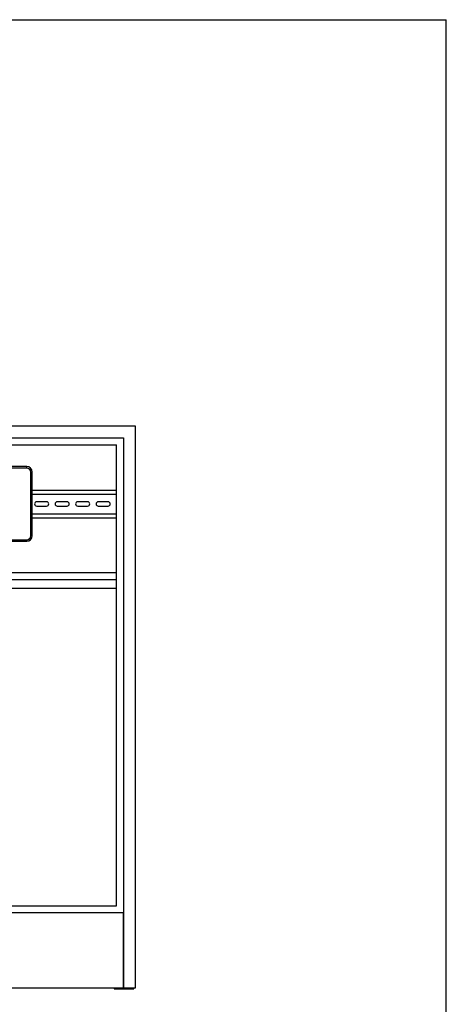
# Model space of a CAD drawing. Units: millimetres. Extents: x 0 to 841, y 0 to 594.
# Drawn here: x 678 to 841, y 219 to 594 of the extents above; entities that cross this region are included whole.
import ezdxf

# ---------------------------------------------------------------- set-up
doc = ezdxf.new("R2010")
doc.units = ezdxf.units.MM
doc.header["$LTSCALE"] = 46.255
doc.layers.get('0').update_dxf_attribs({"linetype": 'CONTINUOUS'})
doc.layers.add('A_STD', color=7, linetype='CONTINUOUS')

msp = doc.modelspace()

# ---------------------------------------------------------------- linework, layer by layer
at = {"color": 7, "linetype": 'Continuous'}
for p, q in [((0, 594), (841, 594)), ((841, 0), (841, 594)), ((722.55, 439.1), (481.95, 439.1)), ((722.55, 224.9), (722.55, 439.1)), ((486.45, 434.6), (718.05, 434.6)), ((489.15, 431.9), (715.35, 431.9)), ((715.35, 256.25), (715.35, 431.9)), ((718.05, 434.6), (718.05, 224.9)), ((681.15, 423.65), (592.35, 423.65)), ((683.25, 397.25), (683.25, 421.55)), ((683.25, 414.65), (715.35, 414.65)), ((683.25, 413.15), (715.35, 413.15)), ((683.25, 405.65), (715.35, 405.65)), ((683.25, 404.15), (715.35, 404.15)), ((592.35, 395.15), (681.15, 395.15)), ((489.15, 383.3), (715.35, 383.3)), ((489.15, 380.6), (715.35, 380.6)), ((489.15, 377.3), (715.35, 377.3)), ((489.15, 256.25), (715.35, 256.25)), ((718.02, 253.55), (486.48, 253.55)), ((718.02, 224.9), (718.02, 253.55)), ((481.95, 224.9), (722.55, 224.9)), ((714.45, 224.9), (714.45, 224.6)), ((714.45, 224.6), (721.95, 224.6)), ((721.95, 224.6), (721.95, 224.9))]:
    msp.add_line(p, q, dxfattribs=at)
at = {"color": 9, "linetype": 'Continuous'}
for p, q in [((681.15, 423.05), (592.35, 423.05)), ((681.15, 423.05), (681.15, 423.65)), ((682.65, 397.25), (682.65, 421.55)), ((682.65, 421.55), (683.25, 421.55)), ((592.35, 395.75), (681.15, 395.75)), ((681.15, 395.75), (681.15, 395.15)), ((682.65, 397.25), (683.25, 397.25))]:
    msp.add_line(p, q, dxfattribs=at)
at = {"color": 7, "linetype": 'Continuous'}
for centre, start, end in [((681.15, 421.55), 0, 90), ((681.15, 397.25), 270, 360)]:
    msp.add_arc(centre, 2.1, start, end, dxfattribs=at)
at = {"color": 9, "linetype": 'Continuous'}
for centre, start, end in [((681.15, 421.55), 0, 90), ((681.15, 397.25), 270, 360)]:
    msp.add_arc(centre, 1.5, start, end, dxfattribs=at)
at = {"layer": 'A_STD', "color": 7, "linetype": 'Continuous'}
for p, q in [((688.73, 410.22), (684.98, 410.22)), ((696.53, 410.22), (692.78, 410.22)), ((704.33, 410.22), (700.58, 410.22)), ((712.13, 410.22), (708.38, 410.22)), ((684.98, 408.57), (688.73, 408.57)), ((692.78, 408.57), (696.53, 408.57)), ((700.58, 408.57), (704.33, 408.57)), ((708.38, 408.57), (712.13, 408.57))]:
    msp.add_line(p, q, dxfattribs=at)
for centre, start, end in [((684.98, 409.4), 90, 270), ((688.73, 409.4), 270, 90), ((692.78, 409.4), 90, 270), ((696.53, 409.4), 270, 90), ((700.58, 409.4), 90, 270), ((704.33, 409.4), 270, 90), ((708.38, 409.4), 90, 270), ((712.13, 409.4), 270, 90)]:
    msp.add_arc(centre, 0.825, start, end, dxfattribs=at)

doc.saveas('drawing.dxf')
